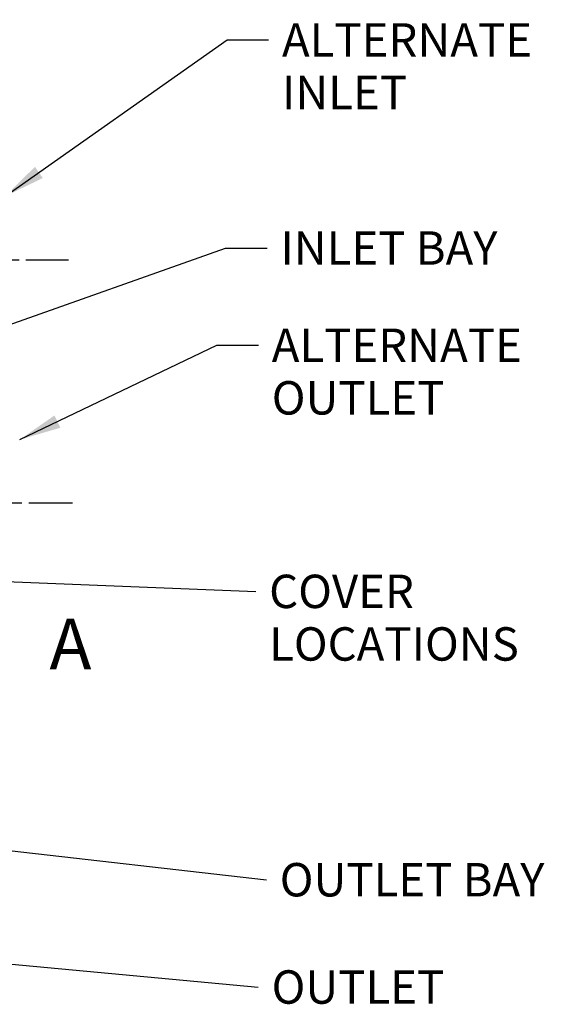
# Model space of a CAD drawing. Units: inches. Extents: x 24 to 996, y 24 to 636.
# Drawn here: x 379 to 457, y 407 to 547 of the extents above; entities that cross this region are included whole.
import ezdxf

# ---------------------------------------------------------------- set-up
doc = ezdxf.new("R2010")
doc.units = ezdxf.units.IN
doc.header["$LTSCALE"] = 60
doc.header["$MEASUREMENT"] = 0
for name, pattern in [('CHAIN', [0.7087, 0.4724, -0.0591, 0.1181, -0.0591]), ('DASHED', [0.2067, 0.1654, -0.0413]), ('DOUBLE_DASH_CHAIN', [1.2403, 0.6614, -0.0827, 0.1654, -0.0827, 0.1654, -0.0827])]:
    doc.linetypes.add(name, pattern=pattern)
for name, color, linetype, lineweight in [('Centerline (Hydro)', 7, 'CHAIN', 25), ('Section Line (Hydro)', 7, 'DOUBLE_DASH_CHAIN', 50), ('Sketch Geometry (Hydro)', 7, 'Continuous', 25), ('Symbol (Hydro)', 7, 'Continuous', 25)]:
    doc.layers.add(name, color=color, linetype=linetype, lineweight=lineweight)
doc.styles.add('Hydro CoverMaster_Standard', font='arial.ttf')
doc.styles.add('Note Text (Hydro)', font='arial.ttf')
doc.dimstyles.new('Dimensions Fraction (Hydro US)$7', dxfattribs={"dimscale": 60, "dimtxt": 0.079, "dimasz": 0.098425, "dimexe": 0.125, "dimexo": 0.0625, "dimgap": 0.031496, "dimtad": 0, "dimtih": 1, "dimtoh": 1, "dimdec": 1, "dimlfac": 0.083333, "dimrnd": 1e-08, "dimzin": 4, "dimdsep": 46, "dimtxsty": 'Note Text (Hydro)', "dimcen": 0.09, "dimdle": 0.393701, "dimclrd": 256, "dimclre": 256, "dimclrt": 256, "dimadec": 0, "dimazin": 1, "dimtfac": 1, "dimtofl": 0, "dimtmove": 0, "dimatfit": 3, "dimfxl": 1, "dimtolj": 1, "dimtzin": 0, "dimlwd": -1, "dimlwe": -1, "dimarcsym": 0})

# ---------------------------------------------------------------- blocks, each defined once
blk = doc.blocks.new('2dTransSection2')
at = {"layer": 'Section Line (Hydro)', "insert": (6.395, 7.5457), "char_height": 0.12, "attachment_point": 7, "style": 'Hydro CoverMaster_Standard'}
blk.add_mtext('A', dxfattribs=at)

msp = doc.modelspace()

# ---------------------------------------------------------------- linework, layer by layer
at = {"layer": 'Centerline (Hydro)', "linetype": 'CHAIN', "ltscale": 0.265099}
msp.add_line((357.784, 513.144), (386.427, 513.144), dxfattribs=at)
at = {"layer": 'Centerline (Hydro)', "linetype": 'CHAIN', "ltscale": 0.270204}
msp.add_line((357.784, 478.627), (386.979, 478.627), dxfattribs=at)
at = {"layer": 'Sketch Geometry (Hydro)', "linetype": 'DASHED', "ltscale": 0.57332}
msp.add_line((365.284, 487.627), (379.505, 487.627), dxfattribs=at)

# ---------------------------------------------------------------- block references
at = {"layer": 'Section Line (Hydro)', "xscale": 60, "yscale": 60, "zscale": 60}
msp.add_blockref('2dTransSection2', (0, 0), dxfattribs=at)

# ---------------------------------------------------------------- texts
at = {"layer": 'Symbol (Hydro)', "char_height": 4.74, "attachment_point": 1, "line_spacing_factor": 0.944221, "style": 'Note Text (Hydro)'}
for s, insert, width in [('\\fArial|b0|i0;ALTERNATE\\P\\fArial|b0|i0;INLET', (416.721, 546.719), 39.01468), ('\\fArial|b0|i0;ALTERNATE\\P\\fArial|b0|i0;OUTLET\\P', (415.271, 503.379), 39.01468), ('\\fArial|b0|i0;COVER \\P\\fArial|b0|i0;LOCATIONS', (414.9, 468.447), 38.27406)]:
    msp.add_mtext(s, dxfattribs=dict(at, insert=insert, width=width))
at = {"layer": 'Symbol (Hydro)', "char_height": 4.74, "attachment_point": 1, "style": 'Note Text (Hydro)'}
for s, insert, width in [('\\fArial|b0|i0;INLET BAY', (416.501, 517.185), 33.86282), ('\\fArial|b0|i0;OUTLET BAY', (416.404, 427.521), 41.22211), ('\\fArial|b0|i0;OUTLET', (415.251, 412.292), 26.12781)]:
    msp.add_mtext(s, dxfattribs=dict(at, insert=insert, width=width))

# ---------------------------------------------------------------- leaders
at = {"layer": 'Symbol (Hydro)', "annotation_type": 0, "has_hookline": 1, "hookline_direction": 0}
for points, text_width in [([(360.66, 542.725), (407.117, 560.853), (413.023, 560.853)], 18.016), ([(377.375, 522.144), (408.926, 544.349), (414.831, 544.349)], 38.647), ([(365.284, 499.441), (408.705, 514.815), (414.611, 514.815)], 33.186), ([(379.505, 487.627), (407.476, 501.009), (413.381, 501.009)], 38.647), ([(343.489, 468.789), (413.01, 466.077)], 37.435), ([(365.284, 430.725), (414.514, 425.151)], 40.84), ([(361.324, 414.725), (413.361, 409.922)], 25.669)]:
    msp.add_leader(points, dimstyle='Dimensions Fraction (Hydro US)$7', override={"dimtad": 0}, dxfattribs=dict(at, text_width=text_width))

doc.saveas('drawing.dxf')
